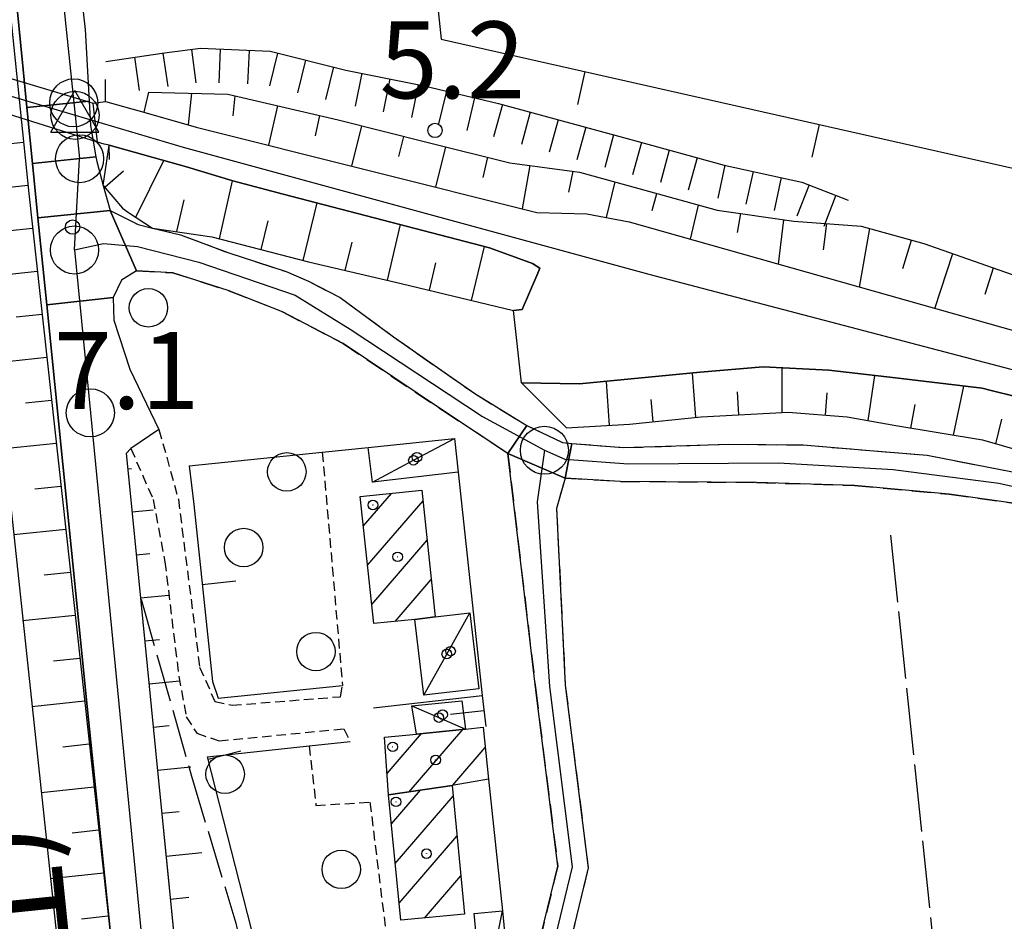
# Model space of a CAD drawing. Extents: x 1740766 to 1745078, y 5040164 to 5043293.
# Drawn here: x 1743672 to 1743774, y 5040527 to 5040621 of the extents above; entities that cross this region are included whole.
import ezdxf

# ---------------------------------------------------------------- set-up
doc = ezdxf.new("R2010")
doc.units = 0
for name, pattern in [('C', [10, 5, 5]), ('L13', [6, 5, -1]), ('L17', [8, 7, -1]), ('L3', [1.5, 1, -0.5]), ('L7', [3, 2, -1])]:
    doc.linetypes.add(name, pattern=pattern)
for name, color, linetype in [('11B2', 1, 'C'), ('11D4', 1, 'C'), ('14O15', 3, 'C'), ('17A1', 1, 'C'), ('17C3', 1, 'C'), ('19A1', 1, 'C'), ('1A1', 4, 'C'), ('1AJ36', 1, 'C'), ('1C3', 1, 'C'), ('22A1', 1, 'C'), ('22H8', 1, 'C'), ('297', 7, 'CONTINUOUS'), ('298', 7, 'CONTINUOUS'), ('2E5', 3, 'C'), ('2I9', 3, 'L13'), ('2J10', 2, 'L7'), ('2L12', 1, 'L3'), ('2M13', 3, 'C'), ('3A1', 1, 'C'), ('4A1', 3, 'C'), ('4AJ36', 1, 'C'), ('4D4', 3, 'C'), ('4E5', 2, 'L17'), ('5F6', 1, 'C'), ('6A1', 1, 'C'), ('6B2', 1, 'C'), ('6H8', 2, 'C'), ('9A1', 2, 'C'), ('A2F6', 1, 'C'), ('A2J10', 1, 'C'), ('A2M13', 1, 'C'), ('A4D4', 1, 'C'), ('I2E5', 7, 'CONTINUOUS'), ('I2J10', 7, 'CONTINUOUS'), ('N2C3', 2, 'C'), ('N2F6', 2, 'C'), ('N2H8', 2, 'C'), ('N2P16', 2, 'C'), ('N4Q17', 2, 'C')]:
    doc.layers.add(name, color=color, linetype=linetype)

# ---------------------------------------------------------------- blocks, each defined once
blk = doc.blocks.new('11B2')
at = {"layer": '11B2'}
blk.add_circle((0, 0), 0.75, dxfattribs=at)
blk = doc.blocks.new('11D4')
at = {"layer": '11D4'}
for radius in [0.5, 0.01]:
    blk.add_circle((0, 0), radius, dxfattribs=at)
blk = doc.blocks.new('1AJ36')
at = {"layer": '1AJ36'}
for radius in [0.5, 0.01]:
    blk.add_circle((0, 0), radius, dxfattribs=at)
blk = doc.blocks.new('5F6')
at = {"layer": '5F6'}
blk.add_circle((0, 0), 2, dxfattribs=at)
blk = doc.blocks.new('N2P16')
at = {"layer": 'N2P16'}
blk.add_circle((0, -0.00928), 2.5, dxfattribs=at)
blk = doc.blocks.new('N2F6')
at = {"layer": 'N2F6'}
blk.add_circle((0, -0.00928), 2.5, dxfattribs=at)
blk = doc.blocks.new('N4Q17')
at = {"layer": 'N4Q17'}
for p, q in [((2.4755, -1.75357), (-0.02926, 2.58115)), ((-2.5275, -1.75518), (2.4725, -1.75518))]:
    blk.add_line(p, q, dxfattribs=at)
at = {"layer": 'N4Q17', "flags": 128}
blk.add_lwpolyline([(-2.52926, -1.74898), (-0.02926, 2.58115)], dxfattribs=at)
blk = doc.blocks.new('N2C3')
at = {"layer": 'N2C3'}
blk.add_circle((0, -0.00928), 2.5, dxfattribs=at)
blk = doc.blocks.new('N2H8')
at = {"layer": 'N2H8'}
blk.add_circle((0, -0.00928), 2.5, dxfattribs=at)
blk = doc.blocks.new('22H8')
at = {"layer": '22H8'}
blk.add_line((0, 0), (0, 3.5), dxfattribs=at)
blk = doc.blocks.new('19A1')
at = {"layer": '19A1'}
blk.add_line((0, 0), (0, 3.50512), dxfattribs=at)

msp = doc.modelspace()

# ---------------------------------------------------------------- linework, layer by layer
at = {"layer": '17A1'}
for p, q in [((1743707.37964, 5040568.24495), (1743710.2944, 5040571.63124)), ((1743707.81256, 5040564.1484), (1743713.58673, 5040570.85666)), ((1743708.24549, 5040560.05185), (1743714.01596, 5040566.75582)), ((1743710.69809, 5040558.30279), (1743714.4442, 5040562.65491)), ((1743709.8401, 5040542.48198), (1743713.41181, 5040546.6315)), ((1743712.15245, 5040540.56999), (1743717.74124, 5040547.06179)), ((1743716.6914, 5040541.24261), (1743720.0629, 5040545.15952)), ((1743710.29926, 5040537.24408), (1743713.30906, 5040540.74078)), ((1743710.69981, 5040533.11101), (1743716.71111, 5040540.09476)), ((1743711.10136, 5040528.97801), (1743717.10989, 5040535.95854)), ((1743713.72197, 5040527.42305), (1743717.50959, 5040531.8234))]:
    msp.add_line(p, q, dxfattribs=at)
at = {"layer": '17C3'}
for points in [[(1743708.31472, 5040572.80994, -3333), (1743712.5882, 5040575.07336, -3333), (1743716.86146, 5040577.33978, -3333)], [(1743713.66549, 5040550.62599, -3333), (1743716.056, 5040554.90675, -3333), (1743718.45456, 5040559.18711, -3333)], [(1743712.42516, 5040549.51021, -3333), (1743715.22704, 5040548.29375, -3333), (1743717.9971, 5040547.08695, -3333)], [(1743719.83721, 5040518.10136, -3333), (1743720.84767, 5040523.13332, -3333), (1743721.85053, 5040528.1597, -3333)]]:
    msp.add_polyline3d(points, dxfattribs=at)
at = {"layer": '1A1'}
for points in [[(1743713.4719, 5040571.9623, 13.8), (1743714.85062, 5040558.76497, 13.8), (1743712.73006, 5040558.51603, 13.8), (1743708.45521, 5040558.06675, 13.8), (1743707.05722, 5040571.29372, 13.8), (1743713.4719, 5040571.9623, 13.8)], [(1743710.00697, 5040540.25198, 6.84), (1743709.55829, 5040546.24785, 6.84), (1743712.89518, 5040546.5798, 6.84), (1743717.9971, 5040547.08695, 6.84), (1743719.83933, 5040547.27596, 6.84), (1743720.40814, 5040541.87276, 6.84), (1743716.60224, 5040541.22792, 6.84), (1743710.00697, 5040540.25198, 6.84)], [(1743710.00697, 5040540.25198, 14.22), (1743716.60224, 5040541.22792, 14.22), (1743717.89509, 5040527.82459, 14.22), (1743711.27444, 5040527.18774, 14.22), (1743710.00697, 5040540.25198, 14.22)]]:
    msp.add_polyline3d(points, close=True, dxfattribs=at)
at = {"layer": '1C3'}
for points in [[(1743708.31472, 5040572.80994, 7.46), (1743707.87394, 5040576.40846, 7.46), (1743716.86146, 5040577.33978, 7.46), (1743717.23996, 5040573.84992, 7.46), (1743708.31472, 5040572.80994, 7.46)], [(1743713.66549, 5040550.62599, 6.93), (1743712.73006, 5040558.51603, 6.93), (1743714.85062, 5040558.76497, 6.93), (1743718.45456, 5040559.18711, 6.93), (1743719.38231, 5040551.29248, 6.93), (1743713.66549, 5040550.62599, 6.93)], [(1743712.89518, 5040546.5798, 6.442), (1743712.42516, 5040549.51021, 6.442), (1743717.61166, 5040550.03974, 6.442), (1743717.9971, 5040547.08695, 6.442), (1743712.89518, 5040546.5798, 6.442)], [(1743721.85053, 5040528.1597, 6.732), (1743722.71387, 5040519.02167, 6.732), (1743722.77759, 5040518.38458, 6.732), (1743721.9919, 5040518.30974, 6.732), (1743719.83721, 5040518.10136, 6.732), (1743718.91594, 5040527.89296, 6.732), (1743721.85053, 5040528.1597, 6.732)]]:
    msp.add_polyline3d(points, close=True, dxfattribs=at)
at = {"layer": '22A1'}
for p, q in [((1743685.02441, 5040613.38954, 5.13), (1743685.02441, 5040613.38954, 5.13)), ((1743689.18253, 5040609.97091, 4.174), (1743689.53794, 5040613.27599, 5.13)), ((1743693.8118, 5040610.92409, 4.604), (1743694.03213, 5040613.00555, 5.135)), ((1743697.55169, 5040607.85426, 3.935), (1743698.45822, 5040611.96982, 5.166)), ((1743702.38232, 5040608.85059, 4.489), (1743702.8443, 5040610.94613, 5.197)), ((1743706.19098, 5040605.69264, 3.633), (1743707.21763, 5040609.87836, 5.215)), ((1743669.31113, 5040607.89215, 5.672), (1743672.00076, 5040608.17566, 7.291)), ((1743711.06849, 5040606.69248, 4.352), (1743711.57801, 5040608.78255, 5.225)), ((1743714.91814, 5040603.50952, 3.327), (1743715.94508, 5040607.69125, 5.226)), ((1743683.68738, 5040600.36508, 7.332), (1743686.60647, 5040606.28001, 5.726)), ((1743719.83514, 5040604.50429, 4.194), (1743720.32053, 5040606.6086, 5.215)), ((1743680.46129, 5040603.48439, 7.506), (1743682.40939, 5040605.19369, 6.982)), ((1743723.92558, 5040601.25309, 3.012), (1743724.73995, 5040605.75589, 5.21)), ((1743728.77214, 5040602.97471, 4.043), (1743729.20446, 5040605.15829, 5.21)), ((1743692.3948, 5040598.13735, 6.546), (1743693.74591, 5040604.16561, 2.586)), ((1743732.67613, 5040600.32534, 2.833), (1743733.57333, 5040604.04305, 5.205)), ((1743667.10495, 5040603.13176, 4.083), (1743672.46097, 5040603.70105, 7.29)), ((1743737.44622, 5040601.08547, 4.031), (1743737.90964, 5040602.84013, 5.213)), ((1743687.944, 5040598.87338, 6.847), (1743688.7324, 5040602.16874, 5.765)), ((1743701.10574, 5040595.86275, 6.277), (1743702.55161, 5040601.87102, 2.583)), ((1743741.42455, 5040598.0726, 2.821), (1743742.255, 5040601.63688, 5.28)), ((1743696.75012, 5040597.00205, 6.412), (1743697.45813, 5040600.00456, 4.492)), ((1743746.30059, 5040598.77045, 4.063), (1743746.67027, 5040600.74576, 5.332)), ((1743750.58953, 5040595.47996, 2.765), (1743751.1285, 5040600.11158, 5.371)), ((1743670.26277, 5040598.94126, 5.696), (1743672.94542, 5040599.22425, 7.279)), ((1743709.87044, 5040593.80779, 6.107), (1743711.25374, 5040599.6068, 2.606)), ((1743755.27233, 5040596.97771, 4.157), (1743755.60997, 5040599.70279, 5.576)), ((1743759.01039, 5040593.10141, 2.714), (1743760.09038, 5040599.18761, 5.806)), ((1743705.48473, 5040594.8265, 6.189), (1743706.19518, 5040597.78306, 4.392)), ((1743763.53583, 5040595.02665, 4.313), (1743764.44295, 5040597.98189, 5.933)), ((1743718.62269, 5040591.70477, 6.111), (1743719.97236, 5040597.33678, 2.629)), ((1743766.86288, 5040590.8799, 2.666), (1743768.72408, 5040596.57827, 5.948)), ((1743668.06457, 5040594.18146, 4.145), (1743673.43655, 5040594.75195, 7.265)), ((1743714.24996, 5040592.76456, 6.093), (1743714.9292, 5040595.61549, 4.355)), ((1743772.10292, 5040592.36921, 4.279), (1743772.97183, 5040595.09794, 5.918)), ((1743722.99513, 5040590.64897, 6.13), (1743722.99513, 5040590.64897, 6.13)), ((1743671.23835, 5040589.99215, 5.714), (1743673.92768, 5040590.27966, 7.251)), ((1743669.02419, 5040585.23116, 4.207), (1743674.4191, 5040585.80337, 7.237)), ((1743750.96101, 5040580.04901, 5.941), (1743750.97395, 5040584.6874, 2.291)), ((1743741.96463, 5040579.54427, 5.812), (1743741.62005, 5040584.14888, 2.133)), ((1743759.93303, 5040579.20402, 6.009), (1743760.62377, 5040583.89815, 2.242)), ((1743733.00108, 5040578.70802, 5.666), (1743732.69742, 5040583.28862, 2.169)), ((1743768.80512, 5040577.69766, 5.877), (1743769.85752, 5040582.79896, 2.183)), ((1743672.21392, 5040581.04305, 5.726), (1743674.91123, 5040581.33115, 7.223)), ((1743737.29792, 5040581.39641, 3.948), (1743737.48663, 5040579.07578, 5.745)), ((1743746.45786, 5040579.8093, 5.876), (1743746.32748, 5040582.18144, 4.052)), ((1743755.46295, 5040579.78215, 6.007), (1743755.65694, 5040582.10836, 4.138)), ((1743764.36318, 5040578.42232, 5.946), (1743764.79747, 5040580.88786, 4.08)), ((1743773.22106, 5040576.79756, 5.837), (1743773.81249, 5040579.36111, 4.016)), ((1743728.50703, 5040578.45395, 5.57), (1743728.50703, 5040578.45395, 5.57)), ((1743669.99178, 5040576.28146, 4.227), (1743675.41034, 5040576.85945, 7.21)), ((1743682.84283, 5040574.17928, 6.855), (1743683.25482, 5040574.22215, 6.802)), ((1743673.18152, 5040572.09335, 5.71), (1743675.90176, 5040572.38316, 7.196)), ((1743683.28708, 5040569.70348, 6.87), (1743685.48835, 5040569.91935, 6.358)), ((1743670.9514, 5040567.33117, 4.222), (1743676.39297, 5040567.90987, 7.182)), ((1743683.73164, 5040565.22368, 6.885), (1743685.13255, 5040565.35961, 6.406)), ((1743674.15587, 5040563.14716, 5.694), (1743676.88409, 5040563.43758, 7.168)), ((1743684.17719, 5040560.74396, 6.9), (1743687.13968, 5040561.03987, 5.903)), ((1743671.91102, 5040558.38087, 4.217), (1743677.37652, 5040558.96136, 7.154)), ((1743684.62144, 5040556.26816, 6.915), (1743686.1537, 5040556.41792, 6.397)), ((1743675.13144, 5040554.19806, 5.677), (1743677.86764, 5040554.48907, 7.14)), ((1743685.06599, 5040551.78837, 6.93), (1743688.22366, 5040552.10289, 5.835)), ((1743672.8714, 5040549.43364, 4.212), (1743678.35877, 5040550.01677, 7.126)), ((1743685.50356, 5040547.30805, 6.945), (1743687.15989, 5040547.47512, 6.342)), ((1743676.09873, 5040545.25235, 5.661), (1743678.8502, 5040545.54049, 7.113)), ((1743685.94782, 5040542.83225, 6.958), (1743689.40139, 5040543.17292, 5.644)), ((1743673.8377, 5040540.48785, 4.207), (1743679.34232, 5040541.06827, 7.099)), ((1743686.39336, 5040538.35253, 6.97), (1743688.19729, 5040538.53064, 6.259)), ((1743677.07331, 5040536.30317, 5.645), (1743679.83345, 5040536.59597, 7.085)), ((1743686.83791, 5040533.87273, 6.982), (1743690.57889, 5040534.24595, 5.454)), ((1743674.79731, 5040531.53755, 4.202), (1743680.32457, 5040532.12367, 7.071)), ((1743687.29014, 5040529.39753, 6.993), (1743689.21944, 5040529.58904, 6.202)), ((1743678.04858, 5040527.35806, 5.629), (1743680.816, 5040527.64739, 7.057))]:
    msp.add_line(p, q, dxfattribs=at)
at = {"layer": '297'}
for points in [[(1743681.02716, 5040601.05558, 7.25), (1743683.76846, 5040594.792, 6.74), (1743682.21282, 5040593.80206, 6.88), (1743681.34432, 5040592.00606, 7.03), (1743674.42065, 5040591.23721, 7.121), (1743673.50586, 5040600.31221, 7.143), (1743681.02716, 5040601.05558, 7.25)], [(1743722.40699, 5040575.79209, 5.6), (1743724.3768, 5040578.68544, 5.75), (1743728.0894, 5040576.91835, 5.77), (1743729.07443, 5040576.83561, 5.767), (1743728.38983, 5040573.21203, 2.75), (1743722.40699, 5040575.79209, 5.6)]]:
    msp.add_polyline3d(points, close=True, dxfattribs=at)
at = {"layer": '298'}
msp.add_lwpolyline([(1743672.34996, 5040611.77815), (1743678.82617, 5040612.45534), (1743678.96879, 5040609.91964), (1743679.54317, 5040606.64001), (1743672.93554, 5040605.94997), (1743672.34996, 5040611.77815)], close=True, dxfattribs=at)
for points in [[(1743678.82617, 5040612.45534, 7.204), (1743672.34996, 5040611.77815, 7.171), (1743671.95272, 5040615.73295, 7.18), (1743665.86362, 5040677.4141, 7.17), (1743662.24616, 5040713.3973, 7.205), (1743661.42119, 5040721.59346, 7.213), (1743675.64797, 5040722.97905, 6.88), (1743673.70791, 5040719.59449, 6.92), (1743672.74724, 5040714.52714, 6.93), (1743672.84921, 5040708.44715, 7.17), (1743674.87167, 5040684.35635, 7.16), (1743674.91674, 5040678.83573, 7.07), (1743674.26572, 5040674.13355, 7.07), (1743673.1066, 5040671.08824, 7.08), (1743675.1971, 5040649.96109, 7.08), (1743676.1921, 5040639.90824, 7.08), (1743677.45379, 5040628.48934, 7.023), (1743678.40996, 5040619.90685, 6.98), (1743678.82617, 5040612.45534, 7.204)], [(1743672.93554, 5040605.94997, 7.157), (1743679.54317, 5040606.64001, 7.088), (1743679.62647, 5040606.15683, 7.06), (1743680.30604, 5040603.66934, 7.153), (1743681.02716, 5040601.05558, 7.25), (1743673.50586, 5040600.31221, 7.143), (1743672.93554, 5040605.94997, 7.157)], [(1743722.40699, 5040575.79209, 5.6), (1743715.59814, 5040580.29707, 5.49), (1743705.25514, 5040587.21333, 5.54), (1743698.96511, 5040590.5346, 5.98), (1743693.29961, 5040592.74727, 6.53), (1743687.53684, 5040594.58458, 6.78), (1743683.76846, 5040594.792, 6.74), (1743681.02716, 5040601.05558, 7.25), (1743683.92518, 5040599.59961, 7.28), (1743685.41697, 5040599.24489, 7.036), (1743688.33592, 5040598.5547, 6.56), (1743693.26362, 5040596.68598, 6.41), (1743699.33423, 5040594.71524, 6.01), (1743701.66627, 5040593.70633, 5.74), (1743704.94281, 5040592.01693, 5.75), (1743710.52255, 5040587.92142, 5.72), (1743718.98001, 5040582.01138, 5.78), (1743724.3768, 5040578.68544, 5.75), (1743722.40699, 5040575.79209, 5.6)], [(1743690.93414, 5040428.67494, 7.027), (1743688.59523, 5040451.96984, 7.09), (1743681.42687, 5040522.11095, 7.04), (1743678.63688, 5040549.44988, 7.02), (1743674.42065, 5040591.23721, 7.121), (1743681.34432, 5040592.00606, 7.03), (1743681.3937, 5040589.67098, 7.03), (1743683.06167, 5040584.54962, 6.97), (1743686.10041, 5040578.27821, 6.56), (1743683.17783, 5040576.2964, 6.63), (1743682.68415, 5040575.77706, 6.85), (1743683.09565, 5040571.63177, 6.864), (1743685.75036, 5040544.85436, 6.953), (1743688.60692, 5040515.996, 7.05), (1743689.07534, 5040511.41168, 7.04), (1743692.30828, 5040480.04313, 6.969), (1743697.34196, 5040431.09707, 6.86), (1743690.93414, 5040428.67494, 7.027)]]:
    msp.add_polyline3d(points, close=True, dxfattribs=at)
for points in [[(1743778.19103, 5040570.16921, 5.32), (1743768.35755, 5040571.53643, 5.62), (1743758.49527, 5040572.44417, 5.53), (1743748.27807, 5040572.76072, 5.62), (1743734.15036, 5040572.8789, 5.64), (1743728.38983, 5040573.21203, 5.6), (1743729.07443, 5040576.83561, 5.77), (1743729.07443, 5040576.83561, 5.77), (1743734.41316, 5040576.38967, 5.75), (1743745.42564, 5040576.74341, 5.77), (1743753.16469, 5040576.66765, 5.77), (1743760.10313, 5040576.08669, 5.76), (1743766.04714, 5040575.60682, 5.77), (1743772.45697, 5040574.34344, 5.77), (1743782.28269, 5040572.45012, 5.71)], [(1743722.71387, 5040519.02167, 3.962), (1743724.7501, 5040521.02741, 3.96), (1743727.61202, 5040532.8261, 4.06), (1743725.31471, 5040551.16878, 4.11), (1743722.40699, 5040575.79209, 5.6), (1743728.38983, 5040573.21203, 2.75), (1743727.48208, 5040570.06419, 2.75), (1743728.3954, 5040551.68113, 4.11), (1743730.78347, 5040532.64823, 4.06), (1743727.57288, 5040519.42439, 3.96), (1743720.72122, 5040512.66759, 3.97), (1743717.41751, 5040508.44787, 3.97), (1743716.1517, 5040496.77664, 3.99), (1743718.77017, 5040477.18432, 3.78), (1743722.02872, 5040462.11885, 3.83), (1743725.42477, 5040454.53028, 3.77), (1743740.38146, 5040457.67438, 3.62), (1743771.60831, 5040470.40021, 3.53), (1743821.0466, 5040488.54459, 3.41), (1743882.87761, 5040512.15952, 3.28), (1743960.18544, 5040541.49787, 3.17), (1744019.01338, 5040561.27266, 3.23), (1744027.94023, 5040565.10585, 3.823), (1744028.99778, 5040561.9767, 3.815)]]:
    msp.add_polyline3d(points, dxfattribs=at)
at = {"layer": '2E5'}
for points in [[(1743599.24982, 5041344.83575, 7.17), (1743605.46958, 5041281.30805, 7.22), (1743610.72571, 5041230.33377, 7.28), (1743616.99778, 5041168.73254, 7.21), (1743618.01678, 5041158.46687, 7.216), (1743620.5831, 5041132.55138, 7.232), (1743624.98179, 5041088.11503, 7.26), (1743630.52253, 5041032.39825, 7.24), (1743638.30062, 5040954.85225, 7.23), (1743644.52683, 5040890.91281, 7.17), (1743647.70329, 5040858.94733, 7.205), (1743654.60275, 5040789.4681, 7.28), (1743657.20166, 5040763.63828, 7.255), (1743658.68666, 5040748.82021, 7.24), (1743660.1636, 5040734.10984, 7.226), (1743661.42119, 5040721.59346, 7.213), (1743662.24616, 5040713.3973, 7.205), (1743665.86362, 5040677.4141, 7.17), (1743671.95272, 5040615.73295, 7.18)], [(1743676.1921, 5040639.90824, 7.08), (1743677.45379, 5040628.48934, 7.023), (1743678.40996, 5040619.90685, 6.98)], [(1743678.40996, 5040619.90685, 6.98), (1743678.82617, 5040612.45534, 7.204), (1743678.96879, 5040609.91964, 7.28), (1743679.54317, 5040606.64001, 7.088), (1743679.62647, 5040606.15683, 7.06), (1743680.30604, 5040603.66934, 7.153), (1743681.02716, 5040601.05558, 7.25)], [(1743671.95272, 5040615.73295, 7.18), (1743672.34996, 5040611.77815, 7.171), (1743672.93554, 5040605.94997, 7.157), (1743673.50586, 5040600.31221, 7.143), (1743674.42065, 5040591.23721, 7.121), (1743678.63688, 5040549.44988, 7.02), (1743681.42687, 5040522.11095, 7.04), (1743682.59018, 5040510.74686, 3.38), (1743688.59523, 5040451.96984, 7.09), (1743690.93414, 5040428.67494, 7.053)], [(1743683.76846, 5040594.792, 6.74), (1743682.21282, 5040593.80206, 6.88), (1743681.34432, 5040592.00606, 7.03), (1743681.3937, 5040589.67098, 7.03), (1743683.06167, 5040584.54962, 6.97), (1743686.10041, 5040578.27821, 6.56)], [(1743683.17783, 5040576.2964, 6.63), (1743682.68415, 5040575.77706, 6.85), (1743683.09565, 5040571.63177, 6.864), (1743685.75036, 5040544.85436, 6.953), (1743685.75036, 5040544.85436, 6.953), (1743688.60692, 5040515.996, 7.05), (1743689.07534, 5040511.41168, 7.04), (1743692.30828, 5040480.04313, 6.969), (1743697.34196, 5040431.09707, 6.86)]]:
    msp.add_polyline3d(points, dxfattribs=at)
at = {"layer": '2I9'}
msp.add_polyline3d([(1743684.24216, 5040560.59939, 7.44), (1743689.48169, 5040542.20712, 7.59), (1743694.09781, 5040526.90527, 7.44), (1743697.41891, 5040512.26371, 6.35), (1743703.36143, 5040496.71311, 4.45), (1743709.47486, 5040479.10631, 4.24), (1743714.16653, 5040462.25862, 4.07), (1743720.20838, 5040439.73825, 4.08)], dxfattribs=at)
at = {"layer": '2J10'}
for points in [[(1743681.02716, 5040601.05558, 7.25), (1743683.92518, 5040599.59961, 7.28), (1743685.41697, 5040599.24489, 7.036), (1743688.33592, 5040598.5547, 6.56), (1743693.26362, 5040596.68598, 6.41), (1743699.33423, 5040594.71524, 6.01), (1743701.66627, 5040593.70633, 5.74), (1743704.94281, 5040592.01693, 5.75), (1743710.52255, 5040587.92142, 5.72), (1743718.98001, 5040582.01138, 5.78), (1743724.3768, 5040578.68544, 5.75), (1743728.08933, 5040576.91934, 5.77), (1743729.07443, 5040576.83561, 5.767), (1743734.41316, 5040576.38967, 5.75), (1743745.42564, 5040576.74341, 5.77), (1743753.16469, 5040576.66765, 5.77), (1743760.10313, 5040576.08669, 5.76), (1743766.04714, 5040575.60682, 5.77), (1743772.45697, 5040574.34344, 5.77), (1743782.28269, 5040572.45012, 5.71)], [(1743683.76846, 5040594.792, 6.74), (1743687.53684, 5040594.58458, 6.78), (1743693.29961, 5040592.74727, 6.53), (1743698.96511, 5040590.5346, 5.98), (1743705.25514, 5040587.21333, 5.54), (1743715.59814, 5040580.29707, 5.49), (1743722.40699, 5040575.79209, 5.6)], [(1743728.38983, 5040573.21203, 2.75), (1743734.15036, 5040572.8789, 5.64), (1743748.27807, 5040572.76072, 5.62), (1743758.49527, 5040572.44417, 5.53), (1743768.35755, 5040571.53643, 5.62), (1743778.19103, 5040570.16921, 5.32), (1743787.77086, 5040568.10404, 5.44), (1743795.92896, 5040567.25331, 5.54), (1743804.20596, 5040566.36834, 5.53), (1743811.25877, 5040567.19399, 5.36), (1743817.35266, 5040569.10723, 5.36), (1743823.84187, 5040572.00983, 5.43), (1743829.09163, 5040575.25896, 5.49), (1743847.04828, 5040588.15617, 5.14)], [(1743722.40699, 5040575.79209, 5.6), (1743725.31471, 5040551.16878, 4.11), (1743727.61202, 5040532.8261, 4.06), (1743724.7501, 5040521.02741, 3.96), (1743722.71387, 5040519.02167, 3.962)], [(1743728.38983, 5040573.21203, 2.75), (1743727.48208, 5040570.06419, 2.75), (1743728.3954, 5040551.68113, 4.11), (1743730.78347, 5040532.64823, 4.06), (1743727.57288, 5040519.42439, 3.96), (1743720.72122, 5040512.66759, 3.97), (1743717.41751, 5040508.44787, 3.97), (1743716.1517, 5040496.77664, 3.99), (1743718.77017, 5040477.18432, 3.78), (1743722.02872, 5040462.11885, 3.83), (1743725.42477, 5040454.53028, 3.77), (1743740.38146, 5040457.67438, 3.62), (1743771.60831, 5040470.40021, 3.53), (1743821.0466, 5040488.54459, 3.41), (1743882.87761, 5040512.15952, 3.28), (1743960.18544, 5040541.49787, 3.17), (1744019.01338, 5040561.27266, 3.23), (1744027.94023, 5040565.10585, 3.823)]]:
    msp.add_polyline3d(points, dxfattribs=at)
at = {"layer": '2L12'}
msp.add_line((1743703.09966, 5040575.91881, 4.68), (1743705.20592, 5040551.64572, 4.49), dxfattribs=at)
for points in [[(1743686.10041, 5040578.27821, 6.56), (1743688.11708, 5040571.01667, 5.77), (1743690.33253, 5040553.55344, 4.78), (1743691.91747, 5040549.97034, 4.56), (1743693.70219, 5040549.57436, 4.48), (1743704.98033, 5040550.46547, 4.45), (1743705.20592, 5040551.64572, 4.49)], [(1743683.17783, 5040576.2964, 6.63), (1743685.49426, 5040570.9929, 5.79), (1743686.71491, 5040564.51824, 5.12), (1743688.16572, 5040552.56892, 4.75), (1743688.94185, 5040548.37569, 4.62), (1743690.03461, 5040546.65224, 4.63), (1743692.34947, 5040545.87271, 4.69), (1743705.33335, 5040547.11511, 4.77), (1743705.98776, 5040545.80816, 4.64)], [(1743701.73597, 5040545.34557, 4.39), (1743702.44206, 5040539.15333, 4.39), (1743708.05921, 5040539.4764, 4.55), (1743710.78491, 5040517.29859, 4.33)]]:
    msp.add_polyline3d(points, dxfattribs=at)
at = {"layer": '2M13'}
msp.add_polyline3d([(1743680.95723, 5040606.38579, 7.59), (1743680.91013, 5040607.85954, 7.59), (1743680.38275, 5040607.99157, 7.568), (1743679.70359, 5040608.1684, 7.54), (1743679.26428, 5040612.25645, 7.69), (1743680.53655, 5040612.42287, 5.18), (1743680.52289, 5040614.70947, 7.9)], dxfattribs=at)
at = {"layer": '3A1'}
for p, q in [((1743723.83892, 5040583.1392, 2.18), (1743728.50703, 5040578.45395, 5.57)), ((1743708.43007, 5040549.28947, 4.472), (1743719.75481, 5040550.60328, 4.562)), ((1743720.40814, 5040541.87276, 4.151), (1743721.85053, 5040528.1597, 3.708))]:
    msp.add_line(p, q, dxfattribs=at)
for points in [[(1743714.48117, 5040628.51328, 5.05), (1743715.46681, 5040618.90702, 5.12), (1743783.87804, 5040603.47899, 5.53), (1743782.21093, 5040620.42265, 5.262), (1743780.6658, 5040636.04458, 5.032), (1743777.91031, 5040664.69091, 4.973)], [(1743689.24389, 5040574.49381, 5.94), (1743703.09966, 5040575.91881, 4.68), (1743707.87394, 5040576.40846, 4.594)], [(1743689.24389, 5040574.49381, 5.94), (1743689.72574, 5040570.46712, 5.604), (1743691.6749, 5040552.05928, 4.667), (1743692.26759, 5040550.31747, 4.564), (1743705.20592, 5040551.64572, 4.49)], [(1743717.23996, 5040573.84992, 5.05), (1743719.75481, 5040550.60328, 4.562), (1743720.10879, 5040547.34727, 4.437)], [(1743719.83721, 5040518.10136, 3.358), (1743710.78491, 5040517.29859, 4.33), (1743698.24539, 5040516.49763, 3.98), (1743691.15859, 5040544.18998, 4.771), (1743701.73597, 5040545.34557, 4.39), (1743705.98776, 5040545.80816, 4.64)]]:
    msp.add_polyline3d(points, dxfattribs=at)
at = {"layer": '4A1'}
for points in [[(1743689.97442, 5040609.74835, 4.2), (1743725.42683, 5040600.87903, 2.96), (1743730.62601, 5040600.7165, 2.81), (1743735.05251, 5040599.87636, 2.86), (1743790.86085, 5040584.09189, 2.52), (1743796.09309, 5040582.85773, 2.56), (1743802.81296, 5040582.36973, 2.6), (1743807.04217, 5040582.70527, 2.53), (1743811.75784, 5040583.66993, 2.47), (1743816.08107, 5040585.46972, 2.45), (1743822.27773, 5040588.93112, 2.25), (1743828.90442, 5040593.36041, 2.15), (1743844.97026, 5040605.3509, 1.46), (1743849.09865, 5040607.55634, 1.54), (1743853.48779, 5040609.62784, 1.52), (1743855.2664, 5040610.46598, 1.54), (1743867.78652, 5040614.98428, 1.73), (1743877.77484, 5040618.35634, 1.79), (1743896.22378, 5040625.93489, 1.8), (1743910.00279, 5040631.52222, 1.69), (1743922.05046, 5040637.83747, 1.68), (1743933.86904, 5040645.12344, 1.64)], [(1743688.97544, 5040605.62187, 2.68), (1743693.80225, 5040604.14977, 2.56), (1743699.03613, 5040602.78636, 2.574), (1743720.49904, 5040597.20069, 2.63), (1743724.98721, 5040595.5498, 2.58), (1743725.72945, 5040595.05274, 2.53), (1743725.53948, 5040594.54911, 2.67)], [(1743723.83892, 5040583.1392, 2.18), (1743729.86537, 5040583.01852, 2.18), (1743742.44441, 5040584.22963, 2.13), (1743748.98459, 5040584.78925, 2.3), (1743755.81949, 5040584.43924, 2.27), (1743762.75719, 5040583.65363, 2.23), (1743771.79438, 5040582.56781, 2.17), (1743772.72839, 5040582.33583, 2.179), (1743780.31326, 5040580.44732, 2.25)]]:
    msp.add_polyline3d(points, dxfattribs=at)
at = {"layer": '4AJ36'}
for points in [[(1743624.33097, 5041027.60936, 4.22), (1743631.91253, 5040950.17001, 4.04), (1743636.03984, 5040906.85264, 4.12), (1743640.56101, 5040863.49855, 4.43), (1743646.90608, 5040797.13898, 4.31), (1743653.24204, 5040738.86112, 4.29), (1743657.73415, 5040687.31715, 3.7), (1743664.42468, 5040628.06592, 3.91), (1743665.69023, 5040616.28727, 3.992), (1743666.10268, 5040612.45094, 4.018), (1743669.38055, 5040581.94324, 4.23), (1743677.20359, 5040509.12524, 4.19)], [(1743665.69023, 5040616.28727, 3.992), (1743679.26428, 5040612.25645, 7.69), (1743680.53655, 5040612.42287, 5.18), (1743684.53979, 5040611.2883, 4.02), (1743689.97442, 5040609.74835, 4.2), (1743725.42683, 5040600.87903, 2.96), (1743730.62601, 5040600.7165, 2.81), (1743735.05251, 5040599.87636, 2.86), (1743790.86085, 5040584.09189, 2.52)], [(1743780.31326, 5040580.44732, 2.25), (1743772.72839, 5040582.33583, 2.179), (1743771.79438, 5040582.56781, 2.17), (1743762.75719, 5040583.65363, 2.23), (1743755.81949, 5040584.43924, 2.27), (1743748.98451, 5040584.79025, 2.3), (1743742.44441, 5040584.22963, 2.13), (1743729.86537, 5040583.01852, 2.18), (1743723.83892, 5040583.1392, 2.18), (1743722.99513, 5040590.64897, 6.13), (1743723.90377, 5040590.75608, 6), (1743725.53948, 5040594.54911, 2.67), (1743725.72945, 5040595.05274, 2.53), (1743724.98721, 5040595.5498, 2.58), (1743720.49904, 5040597.20069, 2.63), (1743699.03613, 5040602.78636, 2.574), (1743693.80225, 5040604.14977, 2.56), (1743688.97536, 5040605.62287, 2.68), (1743680.91013, 5040607.85954, 7.59), (1743680.38275, 5040607.99157, 7.568), (1743679.70359, 5040608.1684, 7.54), (1743666.10268, 5040612.45094, 4.018)]]:
    msp.add_polyline3d(points, dxfattribs=at)
at = {"layer": '4D4'}
msp.add_polyline3d([(1743587.68171, 5041391.67803, 4.03), (1743591.20526, 5041359.25816, 3.71), (1743600.43136, 5041266.54936, 3.75), (1743607.40419, 5041192.63681, 4.06), (1743614.65635, 5041118.66292, 3.676), (1743616.28471, 5041102.03732, 3.59), (1743624.33097, 5041027.60936, 4.22), (1743631.91253, 5040950.17001, 4.04), (1743636.03984, 5040906.85264, 4.12), (1743640.56101, 5040863.49855, 4.43), (1743646.90608, 5040797.13898, 4.31), (1743653.24204, 5040738.86112, 4.29), (1743657.73415, 5040687.31715, 3.7), (1743664.42468, 5040628.06592, 3.91), (1743665.69023, 5040616.28727, 3.992), (1743666.10268, 5040612.45094, 4.018), (1743669.38055, 5040581.94324, 4.23), (1743677.20359, 5040509.12524, 4.19), (1743685.24209, 5040426.52501, 3.38)], dxfattribs=at)
at = {"layer": '4E5'}
msp.add_polyline3d([(1743762.24353, 5040567.2789, 3.49), (1743770.0168, 5040493.03498, 2.22), (1743772.46126, 5040479.9495, 2.02)], dxfattribs=at)
at = {"layer": '6A1'}
for points in [[(1743570.90019, 5041611.1819, 7.42), (1743577.62803, 5041561.2896, 7.37), (1743582.47909, 5041491.65009, 7.45), (1743592.48144, 5041398.72862, 7.38), (1743615.71495, 5041162.20793, 7.38), (1743620.15463, 5041119.11352, 7.4), (1743623.90524, 5041085.85615, 7.45), (1743637.09184, 5040954.5612, 7.37), (1743647.70329, 5040858.94733, 7.205), (1743652.6325, 5040801.65736, 7.44), (1743660.1636, 5040734.10984, 7.226), (1743664.53432, 5040680.51588, 7.31), (1743672.54961, 5040602.83817, 7.29), (1743681.42687, 5040522.11095, 7.04), (1743690.77759, 5040430.44538, 6.41)], [(1743685.02441, 5040613.38954, 5.13), (1743693.27465, 5040613.18355, 5.13), (1743704.76658, 5040610.49426, 5.21), (1743714.10987, 5040608.14563, 5.23), (1743722.6113, 5040606.04389, 5.21), (1743729.86893, 5040605.07062, 5.21), (1743737.06967, 5040603.07513, 5.2), (1743744.18262, 5040601.10016, 5.31), (1743752.17367, 5040599.96213, 5.38), (1743759.19444, 5040599.43347, 5.78), (1743765.69965, 5040597.63265, 5.97), (1743775.49789, 5040594.21688, 5.9)], [(1743680.30604, 5040603.66934, 7.51), (1743682.29338, 5040601.30278, 7.46), (1743682.93906, 5040600.84964, 7.46), (1743685.41697, 5040599.24489, 7.037), (1743691.61958, 5040598.33809, 6.57), (1743701.65703, 5040595.71947, 6.26), (1743711.30566, 5040593.47191, 6.08), (1743722.99513, 5040590.64897, 6.13)], [(1743728.50696, 5040578.45495, 5.57), (1743735.09238, 5040578.8254, 5.71), (1743742.53198, 5040579.60177, 5.82), (1743751.60149, 5040580.08089, 5.95), (1743757.72462, 5040579.6064, 6.04), (1743762.78437, 5040578.68026, 5.97), (1743771.82779, 5040577.20277, 5.83), (1743780.25206, 5040574.7653, 5.87)], [(1743682.68415, 5040575.77706, 6.85), (1743683.09565, 5040571.63177, 6.864), (1743685.75036, 5040544.85436, 6.953), (1743689.07534, 5040511.41168, 7.04), (1743692.30828, 5040480.04313, 7.43), (1743697.33716, 5040432.51481, 6.42)]]:
    msp.add_polyline3d(points, dxfattribs=at)
at = {"layer": '6B2'}
for points in [[(1743587.68171, 5041391.67803, 4.03), (1743591.20526, 5041359.25816, 3.71), (1743600.43136, 5041266.54936, 3.75), (1743607.40419, 5041192.63681, 4.06), (1743614.65635, 5041118.66292, 3.676), (1743616.28471, 5041102.03732, 3.59), (1743614.65635, 5041118.66292, 3.676), (1743624.33097, 5041027.60936, 4.22), (1743631.91253, 5040950.17001, 4.04), (1743636.03984, 5040906.85264, 4.12), (1743640.56101, 5040863.49855, 4.43), (1743646.90608, 5040797.13898, 4.31), (1743653.24204, 5040738.86112, 4.29), (1743657.73415, 5040687.31715, 3.7), (1743664.42468, 5040628.06592, 3.91), (1743665.69023, 5040616.28727, 3.992), (1743666.10268, 5040612.45094, 4.018), (1743669.38055, 5040581.94324, 4.23), (1743677.20359, 5040509.12524, 4.19), (1743685.13572, 5040429.19279, 4.234), (1743690.77759, 5040430.44538, 4.237)], [(1743587.68171, 5041391.67803, 4.03), (1743591.20526, 5041359.25816, 3.71), (1743600.43136, 5041266.54936, 3.75), (1743607.40419, 5041192.63681, 4.06), (1743614.65635, 5041118.66292, 3.676), (1743616.28471, 5041102.03732, 3.59), (1743614.65635, 5041118.66292, 3.676), (1743624.33097, 5041027.60936, 4.22), (1743631.91253, 5040950.17001, 4.04), (1743636.03984, 5040906.85264, 4.12), (1743640.56101, 5040863.49855, 4.43), (1743646.90608, 5040797.13898, 4.31), (1743653.24204, 5040738.86112, 4.29), (1743657.73415, 5040687.31715, 3.7), (1743664.42468, 5040628.06592, 3.91), (1743665.69023, 5040616.28727, 3.992), (1743666.10268, 5040612.45094, 4.018), (1743669.38055, 5040581.94324, 4.23), (1743677.20359, 5040509.12524, 4.19), (1743685.13572, 5040429.19279, 4.234), (1743690.77759, 5040430.44538, 4.237)], [(1743685.02441, 5040613.38954, 5.13), (1743684.53979, 5040611.2883, 4.02), (1743684.53979, 5040611.2883, 4.02), (1743689.97442, 5040609.74835, 4.2), (1743725.42683, 5040600.87903, 2.96), (1743730.62601, 5040600.7165, 2.81), (1743735.05251, 5040599.87636, 2.86), (1743790.86085, 5040584.09189, 2.52)], [(1743685.02441, 5040613.38954, 5.13), (1743684.53979, 5040611.2883, 4.02), (1743684.53979, 5040611.2883, 4.02), (1743689.97442, 5040609.74835, 4.2), (1743725.42683, 5040600.87903, 2.96), (1743730.62601, 5040600.7165, 2.81), (1743735.05251, 5040599.87636, 2.86), (1743790.86085, 5040584.09189, 2.52)], [(1743680.30604, 5040603.66934, 7.51), (1743680.91013, 5040607.85954, 7.59), (1743688.97536, 5040605.62287, 4.95), (1743693.80225, 5040604.14977, 2.56), (1743699.03613, 5040602.78636, 2.574), (1743720.49911, 5040597.19969, 2.63), (1743724.98721, 5040595.5498, 2.58), (1743725.72945, 5040595.05274, 4.21), (1743725.53948, 5040594.54911, 2.67), (1743723.90377, 5040590.75608, 6), (1743722.99513, 5040590.64897, 6.13)], [(1743680.30604, 5040603.66934, 7.51), (1743680.91013, 5040607.85954, 7.59), (1743688.97536, 5040605.62287, 4.95), (1743693.80225, 5040604.14977, 2.56), (1743699.03613, 5040602.78636, 2.574), (1743720.49911, 5040597.19969, 2.63), (1743724.98721, 5040595.5498, 2.58), (1743725.72945, 5040595.05274, 4.21), (1743725.53948, 5040594.54911, 2.67), (1743723.90377, 5040590.75608, 6), (1743722.99513, 5040590.64897, 6.13)], [(1743728.50696, 5040578.45495, 5.57), (1743723.83892, 5040583.1392, 2.18), (1743723.83892, 5040583.1392, 2.18), (1743729.86537, 5040583.01852, 2.18), (1743742.44441, 5040584.22963, 2.13), (1743748.98459, 5040584.78925, 2.3), (1743755.81949, 5040584.43924, 2.27), (1743762.75719, 5040583.65363, 2.23), (1743771.79438, 5040582.56781, 2.17), (1743772.72839, 5040582.33583, 2.179), (1743780.31326, 5040580.44732, 2.25)], [(1743728.50696, 5040578.45495, 5.57), (1743723.83892, 5040583.1392, 2.18), (1743723.83892, 5040583.1392, 2.18), (1743729.86537, 5040583.01852, 2.18), (1743742.44441, 5040584.22963, 2.13), (1743748.98459, 5040584.78925, 2.3), (1743755.81949, 5040584.43924, 2.27), (1743762.75719, 5040583.65363, 2.23), (1743771.79438, 5040582.56781, 2.17), (1743772.72839, 5040582.33583, 2.179), (1743780.31326, 5040580.44732, 2.25)]]:
    msp.add_polyline3d(points, dxfattribs=at)
at = {"layer": '6H8'}
msp.add_polyline3d([(1743680.57803, 5040616.58601, 7.699), (1743686.68602, 5040617.46632, 5.836), (1743690.43415, 5040617.95842, 5.933), (1743697.67343, 5040617.64569, 5.59), (1743705.56122, 5040615.68959, 5.573), (1743713.69173, 5040614.04149, 5.396), (1743721.45231, 5040612.21728, 5.165), (1743735.60258, 5040608.3399, 5.15), (1743744.92829, 5040605.7974, 5.241), (1743752.99712, 5040604.03537, 5.396), (1743757.83898, 5040602.16123, 5.683)], dxfattribs=at)
at = {"layer": '9A1'}
msp.add_line((1743680.91013, 5040607.85954, 7.59), (1743688.97544, 5040605.62187, 2.68), dxfattribs=at)
for points in [[(1743680.53655, 5040612.42287, 5.18), (1743684.53979, 5040611.2883, 4.02), (1743689.97442, 5040609.74835, 4.2)], [(1743723.83892, 5040583.1392, 2.18), (1743722.99513, 5040590.64897, 6.13), (1743723.90377, 5040590.75608, 6), (1743725.53948, 5040594.54911, 2.67)]]:
    msp.add_polyline3d(points, dxfattribs=at)
at = {"layer": 'A2F6'}
msp.add_line((1743677.30531, 5040596.96904), (1743677.83351, 5040606.46193), dxfattribs=at)
at = {"layer": 'A2F6', "flags": 128}
for points in [[(1743671.36408, 5040671.22863), (1743674.95304, 5040634.27248), (1743677.225, 5040612.28838)], [(1743677.30531, 5040596.96904), (1743678.95783, 5040580.0193), (1743686.63142, 5040501.25092), (1743693.92061, 5040429.80304)]]:
    msp.add_lwpolyline(points, dxfattribs=at)
at = {"layer": 'A2J10'}
for points in [[(1743726.22122, 5040576.12465, 0.917), (1743728.35318, 5040575.17598, 0), (1743734.98585, 5040574.70051, 0), (1743750.58426, 5040574.81775, 0), (1743762.52284, 5040574.12055, 0), (1743773.50419, 5040572.70584, 0), (1743786.17745, 5040569.83015, 0), (1743802.42753, 5040568.57002, 0), (1743809.44101, 5040568.55429, 0), (1743818.24464, 5040571.31317, 0), (1743826.52599, 5040575.62358, 0), (1743845.88965, 5040589.29902, 0), (1743856.02249, 5040595.44389, 0), (1743866.89849, 5040600.35565, 0), (1743880.46963, 5040605.06191, 0), (1743891.13304, 5040609.14239, 0), (1743900.53805, 5040612.45576, 0), (1743921.19559, 5040621.51941, 0), (1743932.70193, 5040627.1212, 0), (1743942.21851, 5040630.71271, 0), (1743945.73245, 5040633.07475, 0)], [(1743677.30531, 5040596.96904, 0), (1743680.33516, 5040597.63806, 0), (1743683.87559, 5040597.32733, 0), (1743690.23419, 5040595.70309, 0), (1743700.2785, 5040592.25558, 0), (1743705.99601, 5040588.71797, 0), (1743719.78522, 5040579.62756, 0), (1743726.22122, 5040576.12465, 0.917)], [(1743726.22122, 5040576.12465, 0.917), (1743725.46447, 5040570.74461, 2.75), (1743726.76171, 5040551.51976, 4.11), (1743729.11487, 5040532.73899, 4.06), (1743726.0838, 5040520.26572, 3.96), (1743719.50267, 5040513.76685, 3.97), (1743715.84073, 5040509.09409, 3.97), (1743714.5026, 5040496.72745, 3.99), (1743717.14313, 5040476.93419, 3.78), (1743720.4587, 5040461.62929, 3.83), (1743724.46811, 5040452.65247, 3.77), (1743740.86726, 5040456.10107, 3.62), (1743772.22354, 5040468.87971, 3.53), (1743821.55451, 5040486.98397, 3.41), (1743881.82434, 5040510.00469, 3.28), (1743960.77841, 5040539.96668, 3.17), (1744019.58294, 5040559.7327, 3.23), (1744028.43401, 5040563.53314, 3.823), (1744033.05692, 5040565.21496, 2.599)]]:
    msp.add_polyline3d(points, dxfattribs=at)
at = {"layer": 'A2M13', "flags": 128}
msp.add_lwpolyline([(1743677.225, 5040612.28838), (1743677.36159, 5040610.9858), (1743677.83351, 5040606.46193)], dxfattribs=at)
at = {"layer": 'A4D4', "flags": 128}
msp.add_lwpolyline([(1742915.63945, 5041007.95756), (1742923.73257, 5041007.5453), (1742934.13117, 5041007.01473), (1742938.77447, 5041006.42653), (1742940.59404, 5041003.35344), (1742947.24752, 5040960.73494), (1742952.32127, 5040915.86706), (1742957.7502, 5040881.00757), (1742962.08372, 5040864.97968), (1742965.82433, 5040856.98172), (1742971.07713, 5040850.33952), (1742978.92406, 5040844.9485), (1742999.01007, 5040841.85239), (1743010.21085, 5040838.54967), (1743018.17016, 5040832.27347), (1743027.5876, 5040821.81702), (1743031.82985, 5040818.73468), (1743038.3799, 5040816.42779), (1743109.69452, 5040817.49035), (1743194.38975, 5040818.15221), (1743210.63849, 5040818.36932), (1743228.25358, 5040814.89572), (1743241.29311, 5040812.98119), (1743256.37287, 5040808.31496), (1743284.55058, 5040791.73366), (1743306.75803, 5040778.93177), (1743310.09099, 5040777.01092), (1743324.35566, 5040762.38406), (1743332.83399, 5040746.98821), (1743336.30798, 5040736.48207), (1743336.69328, 5040728.39846), (1743335.92137, 5040719.54929), (1743330.91616, 5040702.99496), (1743328.60514, 5040694.39566), (1743328.61193, 5040691.38347), (1743328.61279, 5040687.07006), (1743331.30405, 5040680.537), (1743334.38902, 5040676.69008), (1743340.55864, 5040673.61054), (1743349.78239, 5040670.33934), (1743359.25357, 5040664.17725), (1743365.93308, 5040655.65102), (1743372.66743, 5040643.24266), (1743381.47397, 5040630.36255), (1743384.93744, 5040628.0513), (1743389.56792, 5040626.89748), (1743399.97052, 5040628.82025), (1743416.54296, 5040633.82532), (1743427.05071, 5040633.82036), (1743427.33245, 5040633.82139), (1743437.73797, 5040630.35781), (1743447.89751, 5040626.5228), (1743454.0644, 5040626.52195), (1743458.68651, 5040628.83052), (1743467.54906, 5040637.30131), (1743476.03027, 5040646.15075), (1743480.65461, 5040647.69226), (1743488.35692, 5040648.84432), (1743493.62908, 5040646.33947), (1743496.45623, 5040644.99955), (1743506.86034, 5040636.52939), (1743513.02977, 5040634.60517), (1743519.57732, 5040634.22162), (1743526.20408, 5040637.69815), (1743532.37261, 5040641.54856), (1743539.69036, 5040643.85928), (1743554.33586, 5040645.39854), (1743567.05526, 5040643.47406), (1743577.46413, 5040640.39484), (1743599.81432, 5040633.84761), (1743632.71474, 5040624.20865), (1743649.6928, 5040619.18397), (1743661.3114, 5040615.73995), (1743677.36159, 5040610.9858), (1743688.60366, 5040607.65501), (1743737.08155, 5040594.43301), (1743793.0186, 5040579.75634), (1743804.1188, 5040578.42876), (1743810.2481, 5040580.06985), (1743811.96892, 5040580.52758), (1743820.85864, 5040584.44123), (1743833.703, 5040593.72652), (1743849.71774, 5040604.93895), (1743869.55801, 5040612.87535), (1743882.68808, 5040618.12829), (1743903.62879, 5040625.29758), (1743904.23345, 5040625.59355), (1743924.50406, 5040635.52585), (1743937.3739, 5040645.40879)], dxfattribs=at)
at = {"layer": 'I2E5'}
msp.add_polyline3d([(1743686.10041, 5040578.27821, 6.56), (1743683.17783, 5040576.2964, 6.63)], dxfattribs=at)
at = {"layer": 'I2J10'}
msp.add_polyline3d([(1743722.40699, 5040575.79209, 5.6), (1743728.38983, 5040573.21203, 2.75)], dxfattribs=at)

# ---------------------------------------------------------------- block references
at = {"layer": '11B2'}
for p in [(1743714.83021, 5040609.40201, 5.19), (1743677.10482, 5040599.33994, 7.1)]:
    msp.add_blockref('11B2', p, dxfattribs=at)
at = {"layer": '11D4'}
for p in [(1743712.95599, 5040575.39875, 7.46), (1743708.36843, 5040570.41702, 13.8), (1743716.44941, 5040555.19795, 6.93), (1743715.61918, 5040548.60191, 6.442), (1743710.43241, 5040545.24818, 6.84), (1743710.77488, 5040539.51916, 14.22)]:
    msp.add_blockref('11D4', p, dxfattribs=at)
at = {"layer": '19A1'}
for p, rotation in [((1743730.43603, 5040615.53121, 5.21), 167.29), ((1743754.8261, 5040610.03019, 5.356), 167.29), ((1743690.60523, 5040562.1587, 5.181), 276.05), ((1743719.93049, 5040548.99273, 4.5), 96.19000000000001), ((1743691.21649, 5040543.96565, 4.765), 284.36)]:
    msp.add_blockref('19A1', p, dxfattribs=dict(at, rotation=rotation))
at = {"layer": '1AJ36'}
for p in [(1743712.5882, 5040575.07336, 4.365), (1743710.9506, 5040565.02007, 4.782), (1743716.056, 5040554.90675, 4.326), (1743715.22704, 5040548.29375, 4.385), (1743714.89953, 5040543.87854, 4.403), (1743713.94476, 5040534.12206, 4.465)]:
    msp.add_blockref('1AJ36', p, dxfattribs=at)
at = {"layer": '22H8'}
for p, rotation in [((1743686.51737, 5040617.44166, 5.888), 188.2), ((1743689.49165, 5040617.83473, 5.909), 187.48), ((1743692.48167, 5040617.86994, 5.836), 177.53), ((1743695.47903, 5040617.74022, 5.694), 177.53), ((1743698.45412, 5040617.45238, 5.588), 166.07), ((1743683.5477, 5040617.01384, 6.793), 188.2), ((1743701.3664, 5040616.7306, 5.582), 166.07), ((1743704.27876, 5040616.00781, 5.576), 166.07), ((1743707.20585, 5040615.35634, 5.537), 168.54), ((1743710.14685, 5040614.76006, 5.473), 168.54), ((1743713.08778, 5040614.16478, 5.409), 168.54), ((1743716.01214, 5040613.49605, 5.327), 166.77), ((1743718.93286, 5040612.809, 5.24), 166.77), ((1743721.84956, 5040612.10861, 5.165), 164.68), ((1743724.74314, 5040611.31522, 5.162), 164.68), ((1743727.63664, 5040610.52283, 5.158), 164.68), ((1743730.53022, 5040609.72944, 5.155), 164.68), ((1743733.42472, 5040608.93713, 5.152), 164.68), ((1743736.31822, 5040608.14474, 5.157), 164.75), ((1743739.21349, 5040607.35549, 5.185), 164.75), ((1743742.10769, 5040606.56716, 5.213), 164.75), ((1743745.00366, 5040605.78198, 5.242), 167.68), ((1743747.93491, 5040605.14185, 5.299), 167.68), ((1743750.86623, 5040604.50072, 5.355), 167.68), ((1743753.76034, 5040603.74046, 5.441), 158.83), ((1743756.55828, 5040602.6571, 5.607), 158.83)]:
    msp.add_blockref('22H8', p, dxfattribs=dict(at, rotation=rotation))
at = {"layer": '5F6'}
for p in [(1743685.00415, 5040590.94407, 8.69), (1743699.40605, 5040573.86727, 9.96), (1743694.91779, 5040565.99057, 10.82), (1743702.43567, 5040555.16018, 8.5), (1743692.9855, 5040542.39912, 9.14), (1743705.07184, 5040532.49027, 8.13)]:
    msp.add_blockref('5F6', p, dxfattribs=at)
at = {"layer": 'N2C3'}
for p in [(1743677.225, 5040612.28838), (1743677.83351, 5040606.46193)]:
    msp.add_blockref('N2C3', p, dxfattribs=at)
at = {"layer": 'N2F6'}
msp.add_blockref('N2F6', (1743677.36159, 5040610.9858), dxfattribs=at)
at = {"layer": 'N2H8'}
for p in [(1743677.30531, 5040596.96904), (1743726.22122, 5040576.12465, 0.917)]:
    msp.add_blockref('N2H8', p, dxfattribs=at)
at = {"layer": 'N2P16'}
msp.add_blockref('N2P16', (1743678.95783, 5040580.0193), dxfattribs=at)
at = {"layer": 'N4Q17'}
msp.add_blockref('N4Q17', (1743677.36159, 5040610.9858), dxfattribs=at)

# ---------------------------------------------------------------- texts
at = {"layer": '11B2'}
for s, p in [('5.2                                    ', (1743709.06419, 5040612.74344)), ('7.1                                    ', (1743675.15088, 5040580.4204))]:
    msp.add_text(s, height=8, dxfattribs=at).set_placement(p)
at = {"layer": '14O15'}
msp.add_text('(TAGLIO)                               ', height=10, rotation=275.85, dxfattribs=at).set_placement((1743665.52637, 5040536.80604))

doc.saveas('drawing.dxf')
